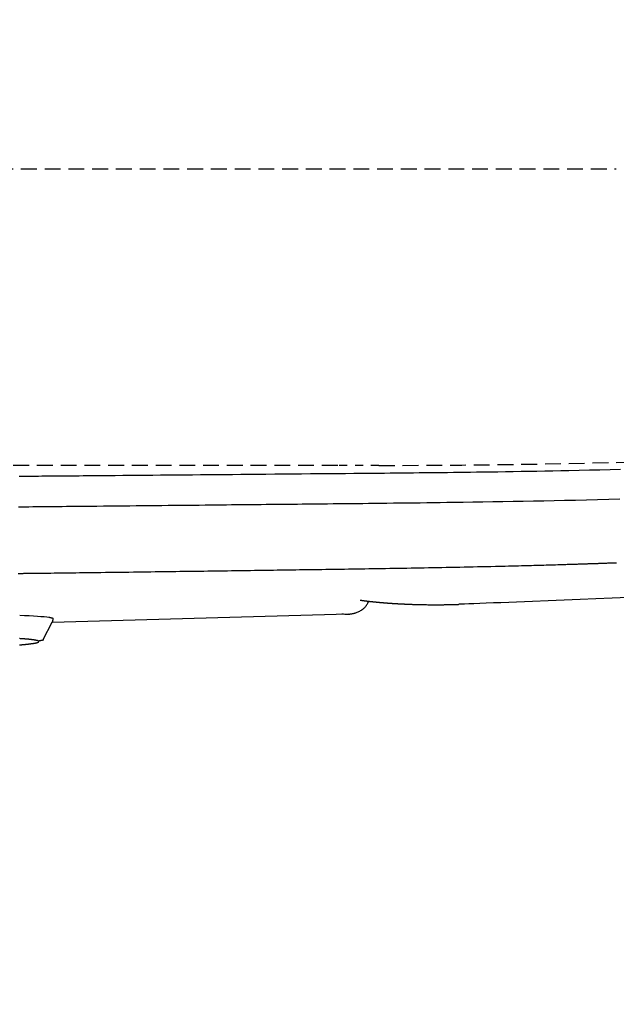
# Model space of a CAD drawing. Extents: x 0 to 2000, y 10 to 2890.
# Drawn here: x 686 to 762, y 2149 to 2274 of the extents above; entities that cross this region are included whole.
import ezdxf

# ---------------------------------------------------------------- set-up
doc = ezdxf.new("R2010")
doc.units = 0
doc.linetypes.add('EXLTYPE1', pattern=[3, 2, -1])
doc.linetypes.add('EXLTYPE2', pattern=[2, 1, -1])
doc.layers.get('0').update_dxf_attribs({"linetype": 'CONTINUOUS'})
doc.layers.get('DEFPOINTS').update_dxf_attribs({"linetype": 'CONTINUOUS'})
for name, color, linetype in [('便器', 7, 'CONTINUOUS'), ('便座', 7, 'CONTINUOUS'), ('寸法', 7, 'CONTINUOUS')]:
    doc.layers.add(name, color=color, linetype=linetype)
doc.styles.add('EXCADDIM2', font='monotxt', dxfattribs={"width": 0.84, "bigfont": 'extfont'})
doc.styles.get("Standard").update_dxf_attribs({"font": 'monotxt', "bigfont": 'extfont'})
doc.dimstyles.new('ISO-25', dxfattribs={"dimtxt": 2.5, "dimasz": 2.5, "dimexe": 1.25, "dimexo": 0.625, "dimtad": 1, "dimtxsty": 'STANDARD', "dimcen": 2.5, "dimazin": 3, "dimtfac": 1, "dimtmove": 0, "dimatfit": 3})

# ---------------------------------------------------------------- blocks, each defined once
blk = doc.blocks.new('EX_NORM')
at = {"color": 0, "linetype": 'CONTINUOUS'}
for q in [(-1, 0.1667), (-1, 0), (-1, -0.1667)]:
    blk.add_line((0, 0), q, dxfattribs=at)
blk = doc.blocks.new('*D20')
at = {"layer": 'DEFPOINTS', "color": 0}
for p in [(1081.5, 2395), (326.5, 2384), (326.5, 2010)]:
    blk.add_point(p, dxfattribs=at)
at = {"layer": '便器', "color": 3, "linetype": 'CONTINUOUS'}
for p, q in [((326.5, 2377), (326.5, 2000)), ((1051.5, 2010), (356.5, 2010))]:
    blk.add_line(p, q, dxfattribs=at)
at = {"layer": '便器', "color": 3, "xscale": 30, "yscale": 30, "zscale": 30, "rotation": 180}
blk.add_blockref('EX_NORM', (326.5, 2010), dxfattribs=at)
at = {"layer": '便器', "color": 3, "xscale": 30, "yscale": 30, "zscale": 30}
blk.add_blockref('EX_NORM', (1081.5, 2010), dxfattribs=at)
at = {"layer": '便器', "color": 2, "insert": (704, 2033.5), "char_height": 40, "attachment_point": 5, "style": 'EXCADDIM2'}
blk.add_mtext('755', dxfattribs=at)
blk = doc.blocks.new('*D21')
at = {"layer": 'DEFPOINTS', "color": 0}
for p in [(1081.5, 2395), (611.5, 2332), (611.5, 2123)]:
    blk.add_point(p, dxfattribs=at)
at = {"layer": '便器', "color": 3, "linetype": 'CONTINUOUS'}
for p, q in [((1081.5, 2388), (1081.5, 2113)), ((611.5, 2325), (611.5, 2113)), ((1051.5, 2123), (641.5, 2123))]:
    blk.add_line(p, q, dxfattribs=at)
at = {"layer": '便器', "color": 3, "xscale": 30, "yscale": 30, "zscale": 30, "rotation": 180}
blk.add_blockref('EX_NORM', (611.5, 2123), dxfattribs=at)
at = {"layer": '便器', "color": 3, "xscale": 30, "yscale": 30, "zscale": 30}
blk.add_blockref('EX_NORM', (1081.5, 2123), dxfattribs=at)
at = {"layer": '便器', "color": 2, "insert": (846.5, 2146.5), "char_height": 40, "attachment_point": 5, "style": 'EXCADDIM2'}
blk.add_mtext('470', dxfattribs=at)
blk = doc.blocks.new('*D28')
at = {"layer": 'DEFPOINTS', "color": 0}
for p in [(341.5, 2395), (1081.5, 2395), (1081.5, 2065)]:
    blk.add_point(p, dxfattribs=at)
at = {"layer": '寸法', "color": 3, "linetype": 'CONTINUOUS'}
for p, q in [((341.5, 2388), (341.5, 2055)), ((1081.5, 2388), (1081.5, 2055)), ((371.5, 2065), (1051.5, 2065))]:
    blk.add_line(p, q, dxfattribs=at)
at = {"layer": '寸法', "color": 3, "xscale": 30, "yscale": 30, "zscale": 30, "rotation": 180}
blk.add_blockref('EX_NORM', (341.5, 2065), dxfattribs=at)
at = {"layer": '寸法', "color": 3, "xscale": 30, "yscale": 30, "zscale": 30}
blk.add_blockref('EX_NORM', (1081.5, 2065), dxfattribs=at)
at = {"layer": '寸法', "color": 2, "insert": (711.5, 2088.5), "char_height": 40, "attachment_point": 5, "style": 'EXCADDIM2'}
blk.add_mtext('740', dxfattribs=at)

msp = doc.modelspace()

# ---------------------------------------------------------------- linework, layer by layer
at = {"layer": '便器', "color": 6, "linetype": 'EXLTYPE1'}
msp.add_line((425.284, 2255.001), (761.5, 2255.001), dxfattribs=at)
at = {"layer": '便器', "color": 2, "linetype": 'EXLTYPE1'}
msp.add_line((726.3, 2217.501), (653.775, 2217.501), dxfattribs=at)
at = {"layer": '便器', "color": 2, "linetype": 'EXLTYPE2'}
msp.add_line((731.5, 2217.501), (724.545, 2217.501), dxfattribs=at)
at = {"layer": '便器', "color": 2, "linetype": 'EXLTYPE1'}
msp.add_arc((731.5, 3417.501), 1200, 270, 277.995454, dxfattribs=at)
at = {"layer": '便座', "color": 6, "linetype": 'CONTINUOUS'}
for p, q in [((727.625, 2198.683), (690.216, 2197.627)), ((689.074, 2195.471), (690.242, 2197.675))]:
    msp.add_line(p, q, dxfattribs=at)
at = {"layer": '便座', "color": 6, "linetype": 'CONTINUOUS', "flags": 128}
for points in [[(686.047, 2216.139), (686.455, 2216.143), (686.865, 2216.146), (687.276, 2216.149), (687.685, 2216.152), (688.094, 2216.156), (688.5, 2216.159), (688.902, 2216.162), (689.301, 2216.165), (689.794, 2216.169), (690.281, 2216.173), (690.763, 2216.177), (691.241, 2216.181), (691.718, 2216.185), (692.194, 2216.189), (692.671, 2216.193), (693.15, 2216.197), (693.635, 2216.201), (694.125, 2216.205), (694.622, 2216.209), (695.486, 2216.217), (696.373, 2216.224), (697.279, 2216.232), (698.202, 2216.24), (699.139, 2216.248), (700.086, 2216.256), (701.041, 2216.264), (701.999, 2216.272), (702.959, 2216.281), (703.916, 2216.289), (704.868, 2216.297), (705.904, 2216.307), (706.933, 2216.316), (707.955, 2216.325), (708.971, 2216.334), (709.985, 2216.343), (710.997, 2216.352), (712.01, 2216.361), (713.025, 2216.37), (714.044, 2216.379), (715.069, 2216.388), (716.101, 2216.397), (717.22, 2216.407), (718.347, 2216.417), (719.478, 2216.427), (720.611, 2216.437), (721.743, 2216.446), (722.871, 2216.456), (723.992, 2216.466), (725.102, 2216.475), (726.198, 2216.485), (727.279, 2216.494), (728.339, 2216.503), (729.131, 2216.51), (729.911, 2216.517), (730.681, 2216.524), (731.441, 2216.531), (732.192, 2216.538), (732.937, 2216.545), (733.675, 2216.552), (734.409, 2216.559), (735.14, 2216.566), (735.867, 2216.574), (736.594, 2216.581), (737.311, 2216.589), (738.029, 2216.597), (738.747, 2216.605), (739.467, 2216.613), (740.188, 2216.622), (740.912, 2216.631), (741.638, 2216.64), (742.367, 2216.649), (743.099, 2216.659), (743.835, 2216.669), (744.576, 2216.679), (745.541, 2216.693), (746.513, 2216.707), (747.493, 2216.722), (748.478, 2216.738), (749.47, 2216.754), (750.466, 2216.771), (751.468, 2216.789), (752.473, 2216.807), (753.483, 2216.826), (754.495, 2216.846), (755.51, 2216.867), (756.811, 2216.895), (758.116, 2216.924), (759.424, 2216.955), (760.736, 2216.988), (762.051, 2217.022)], [(685.978, 2212.267), (686.25, 2212.27), (686.523, 2212.273), (686.8, 2212.275), (687.29, 2212.28), (687.789, 2212.285), (688.295, 2212.29), (688.81, 2212.296), (689.332, 2212.301), (689.86, 2212.306), (690.396, 2212.311), (690.937, 2212.317), (691.485, 2212.322), (692.037, 2212.328), (692.595, 2212.333), (693.4, 2212.341), (694.214, 2212.349), (695.034, 2212.357), (695.86, 2212.365), (696.69, 2212.374), (697.523, 2212.382), (698.357, 2212.39), (699.192, 2212.398), (700.025, 2212.406), (700.855, 2212.414), (701.682, 2212.422), (702.492, 2212.43), (703.297, 2212.438), (704.097, 2212.446), (704.892, 2212.454), (705.681, 2212.462), (706.466, 2212.47), (707.245, 2212.478), (708.018, 2212.486), (708.787, 2212.493), (709.55, 2212.501), (710.308, 2212.509), (710.959, 2212.516), (711.606, 2212.522), (712.25, 2212.529), (712.889, 2212.536), (713.524, 2212.542), (714.156, 2212.549), (714.784, 2212.555), (715.408, 2212.562), (716.028, 2212.568), (716.644, 2212.574), (717.257, 2212.581), (717.829, 2212.587), (718.399, 2212.592), (718.967, 2212.598), (719.533, 2212.604), (720.1, 2212.609), (720.667, 2212.615), (721.236, 2212.62), (721.806, 2212.626), (722.379, 2212.632), (722.956, 2212.637), (723.537, 2212.643), (724.263, 2212.65), (724.995, 2212.658), (725.733, 2212.665), (726.474, 2212.673), (727.219, 2212.68), (727.965, 2212.688), (728.711, 2212.696), (729.457, 2212.703), (730.201, 2212.711), (730.941, 2212.719), (731.678, 2212.728), (732.525, 2212.737), (733.367, 2212.747), (734.204, 2212.756), (735.039, 2212.766), (735.872, 2212.776), (736.706, 2212.787), (737.541, 2212.797), (738.381, 2212.808), (739.226, 2212.82), (740.077, 2212.831), (740.938, 2212.844), (742.153, 2212.861), (743.387, 2212.88), (744.636, 2212.899), (745.899, 2212.919), (747.173, 2212.941), (748.457, 2212.963), (749.748, 2212.987), (751.045, 2213.011), (752.346, 2213.037), (753.648, 2213.063), (754.949, 2213.091), (756.349, 2213.123), (757.746, 2213.156), (759.142, 2213.19), (760.537, 2213.226), (761.933, 2213.264)], [(687.045, 2203.86), (687.047, 2203.86), (687.053, 2203.86), (687.062, 2203.861), (687.075, 2203.861), (687.091, 2203.861), (687.11, 2203.861), (687.131, 2203.861), (687.154, 2203.862), (687.179, 2203.862), (687.205, 2203.862), (687.232, 2203.863), (687.383, 2203.864), (687.552, 2203.866), (687.737, 2203.869), (687.936, 2203.871), (688.148, 2203.874), (688.371, 2203.876), (688.603, 2203.879), (688.843, 2203.882), (689.089, 2203.885), (689.338, 2203.888), (689.59, 2203.891), (690.035, 2203.897), (690.482, 2203.902), (690.93, 2203.908), (691.381, 2203.913), (691.833, 2203.919), (692.287, 2203.925), (692.743, 2203.93), (693.2, 2203.936), (693.659, 2203.942), (694.12, 2203.948), (694.582, 2203.954), (695.174, 2203.962), (695.768, 2203.969), (696.364, 2203.977), (696.959, 2203.985), (697.554, 2203.992), (698.148, 2204), (698.741, 2204.008), (699.33, 2204.016), (699.917, 2204.023), (700.499, 2204.031), (701.076, 2204.039), (701.618, 2204.046), (702.155, 2204.053), (702.688, 2204.06), (703.218, 2204.067), (703.744, 2204.074), (704.268, 2204.081), (704.79, 2204.088), (705.31, 2204.095), (705.829, 2204.102), (706.348, 2204.109), (706.866, 2204.116), (707.367, 2204.123), (707.868, 2204.13), (708.369, 2204.137), (708.87, 2204.143), (709.372, 2204.15), (709.873, 2204.157), (710.375, 2204.164), (710.876, 2204.171), (711.378, 2204.178), (711.88, 2204.185), (712.381, 2204.192), (712.867, 2204.199), (713.352, 2204.205), (713.838, 2204.212), (714.323, 2204.219), (714.808, 2204.226), (715.293, 2204.232), (715.778, 2204.239), (716.262, 2204.246), (716.746, 2204.253), (717.23, 2204.26), (717.713, 2204.266), (718.185, 2204.273), (718.656, 2204.28), (719.128, 2204.286), (719.598, 2204.293), (720.069, 2204.3), (720.539, 2204.307), (721.008, 2204.313), (721.478, 2204.32), (721.946, 2204.327), (722.415, 2204.333), (722.883, 2204.34), (723.359, 2204.347), (723.834, 2204.354), (724.31, 2204.361), (724.785, 2204.367), (725.261, 2204.374), (725.738, 2204.381), (726.215, 2204.388), (726.693, 2204.395), (727.172, 2204.402), (727.652, 2204.409), (728.134, 2204.416), (728.656, 2204.424), (729.181, 2204.432), (729.707, 2204.44), (730.234, 2204.448), (730.763, 2204.456), (731.292, 2204.465), (731.822, 2204.473), (732.353, 2204.481), (732.884, 2204.49), (733.415, 2204.499), (733.946, 2204.507), (734.493, 2204.517), (735.04, 2204.526), (735.587, 2204.535), (736.135, 2204.545), (736.685, 2204.555), (737.235, 2204.564), (737.788, 2204.574), (738.342, 2204.585), (738.899, 2204.595), (739.459, 2204.606), (740.022, 2204.617), (740.584, 2204.628), (741.149, 2204.639), (741.715, 2204.651), (742.283, 2204.663), (742.85, 2204.675), (743.418, 2204.687), (743.983, 2204.699), (744.547, 2204.711), (745.108, 2204.724), (745.665, 2204.737), (746.217, 2204.75), (746.639, 2204.759), (747.058, 2204.769), (747.474, 2204.78), (747.889, 2204.79), (748.303, 2204.8), (748.715, 2204.81), (749.127, 2204.821), (749.539, 2204.832), (749.951, 2204.842), (750.364, 2204.853), (750.778, 2204.864), (751.088, 2204.873), (751.399, 2204.881), (751.709, 2204.89), (752.018, 2204.898), (752.327, 2204.907), (752.633, 2204.916), (752.937, 2204.924), (753.238, 2204.933), (753.536, 2204.942), (753.829, 2204.95), (754.118, 2204.959), (754.288, 2204.964), (754.456, 2204.969), (754.624, 2204.974), (754.79, 2204.979), (754.956, 2204.984), (755.122, 2204.989), (755.287, 2204.994), (755.454, 2204.999), (755.621, 2205.004), (755.789, 2205.009), (755.958, 2205.014), (756.086, 2205.018), (756.214, 2205.022), (756.343, 2205.026), (756.473, 2205.03), (756.603, 2205.034), (756.733, 2205.039), (756.862, 2205.043), (756.992, 2205.047), (757.121, 2205.051), (757.25, 2205.055), (757.378, 2205.059), (757.475, 2205.062), (757.571, 2205.065), (757.667, 2205.069), (757.763, 2205.072), (757.858, 2205.075), (757.953, 2205.078), (758.047, 2205.081), (758.142, 2205.084), (758.236, 2205.087), (758.33, 2205.09), (758.425, 2205.093), (758.52, 2205.097), (758.615, 2205.1), (758.71, 2205.103), (758.806, 2205.106), (758.902, 2205.109), (758.998, 2205.113), (759.095, 2205.116), (759.192, 2205.119), (759.29, 2205.122), (759.389, 2205.126), (759.488, 2205.129), (759.622, 2205.134), (759.758, 2205.138), (759.894, 2205.143), (760.032, 2205.148), (760.171, 2205.153), (760.31, 2205.158), (760.45, 2205.162), (760.591, 2205.167), (760.732, 2205.172), (760.873, 2205.177), (761.015, 2205.182), (761.189, 2205.188), (761.364, 2205.195), (761.538, 2205.201)], [(685.928, 2203.847), (686.22, 2203.85), (686.335, 2203.852), (686.446, 2203.853), (686.553, 2203.854), (686.654, 2203.856), (686.748, 2203.857), (686.831, 2203.858), (686.903, 2203.859), (686.963, 2203.859), (687.007, 2203.86), (687.035, 2203.86), (687.045, 2203.86)], [(763.014, 2200.817), (760.967, 2200.724), (758.935, 2200.636), (756.914, 2200.55), (754.902, 2200.467), (752.897, 2200.386), (750.896, 2200.305), (748.898, 2200.226), (747.902, 2200.186), (746.922, 2200.147), (745.975, 2200.11), (745.077, 2200.074), (744.246, 2200.041), (743.497, 2200.011), (742.847, 2199.985), (742.313, 2199.964), (741.911, 2199.948), (741.657, 2199.938), (741.569, 2199.935)], [(727.625, 2198.683), (727.628, 2198.683), (727.637, 2198.684), (727.651, 2198.686), (727.669, 2198.689), (727.692, 2198.692), (727.718, 2198.696), (727.747, 2198.7), (727.778, 2198.705), (727.811, 2198.709), (727.845, 2198.714), (727.88, 2198.719), (727.95, 2198.73), (728.02, 2198.74), (728.09, 2198.751), (728.16, 2198.763), (728.231, 2198.775), (728.302, 2198.79), (728.373, 2198.805), (728.445, 2198.823), (728.517, 2198.842), (728.589, 2198.864), (728.662, 2198.889), (728.771, 2198.93), (728.879, 2198.977), (728.987, 2199.029), (729.094, 2199.087), (729.2, 2199.149), (729.302, 2199.215), (729.402, 2199.284), (729.497, 2199.358), (729.588, 2199.434), (729.673, 2199.512), (729.751, 2199.593), (729.797, 2199.644), (729.84, 2199.695), (729.88, 2199.747), (729.919, 2199.8), (729.956, 2199.852), (729.991, 2199.905), (730.025, 2199.958), (730.058, 2200.011), (730.09, 2200.064), (730.121, 2200.116), (730.152, 2200.169), (730.165, 2200.192), (730.179, 2200.215), (730.192, 2200.237), (730.204, 2200.258), (730.215, 2200.277), (730.226, 2200.294), (730.234, 2200.309), (730.242, 2200.322), (730.247, 2200.331), (730.251, 2200.337), (730.252, 2200.339)], [(729.349, 2200.435), (729.21, 2200.425), (729.151, 2200.435)], [(729.349, 2200.435), (729.35, 2200.435), (729.353, 2200.435), (729.357, 2200.434), (729.362, 2200.433), (729.369, 2200.432), (729.377, 2200.431), (729.385, 2200.43), (729.395, 2200.429), (729.404, 2200.428), (729.415, 2200.427), (729.425, 2200.425), (729.445, 2200.423), (729.466, 2200.42), (729.487, 2200.417), (729.507, 2200.414), (729.528, 2200.412), (729.549, 2200.409), (729.57, 2200.406), (729.591, 2200.404), (729.612, 2200.401), (729.633, 2200.398), (729.654, 2200.396), (729.688, 2200.391), (729.721, 2200.387), (729.756, 2200.383), (729.79, 2200.379), (729.824, 2200.375), (729.859, 2200.37), (729.893, 2200.366), (729.928, 2200.362), (729.962, 2200.358), (729.996, 2200.354), (730.03, 2200.35), (730.064, 2200.346), (730.098, 2200.342), (730.131, 2200.338), (730.165, 2200.334), (730.197, 2200.33), (730.23, 2200.326), (730.263, 2200.323), (730.295, 2200.319), (730.327, 2200.315), (730.36, 2200.312), (730.392, 2200.308), (730.424, 2200.305), (730.457, 2200.301), (730.49, 2200.297), (730.523, 2200.294), (730.555, 2200.29), (730.588, 2200.287), (730.621, 2200.283), (730.653, 2200.28), (730.686, 2200.276), (730.719, 2200.273), (730.751, 2200.269), (730.785, 2200.266), (730.818, 2200.262), (730.851, 2200.259), (730.884, 2200.255), (730.917, 2200.252), (730.951, 2200.249), (730.984, 2200.245), (731.017, 2200.242), (731.05, 2200.239), (731.083, 2200.235), (731.117, 2200.232), (731.15, 2200.229), (731.184, 2200.226), (731.217, 2200.222), (731.251, 2200.219), (731.285, 2200.216), (731.319, 2200.213), (731.352, 2200.209), (731.386, 2200.206), (731.42, 2200.203), (731.453, 2200.2), (731.487, 2200.197), (731.521, 2200.194), (731.555, 2200.191), (731.589, 2200.187), (731.624, 2200.184), (731.658, 2200.181), (731.692, 2200.178), (731.726, 2200.175), (731.76, 2200.172), (731.794, 2200.169), (731.828, 2200.166), (731.863, 2200.163), (731.897, 2200.16), (731.932, 2200.157), (731.967, 2200.154), (732.001, 2200.152), (732.036, 2200.149), (732.07, 2200.146), (732.105, 2200.143), (732.14, 2200.14), (732.174, 2200.137), (732.209, 2200.134), (732.244, 2200.132), (732.279, 2200.129), (732.314, 2200.126), (732.349, 2200.123), (732.384, 2200.121), (732.419, 2200.118), (732.454, 2200.115), (732.489, 2200.112), (732.525, 2200.11), (732.56, 2200.107), (732.595, 2200.104), (732.63, 2200.102), (732.665, 2200.099), (732.701, 2200.097), (732.737, 2200.094), (732.772, 2200.091), (732.808, 2200.089), (732.843, 2200.086), (732.879, 2200.084), (732.915, 2200.081), (732.95, 2200.079), (732.986, 2200.076), (733.021, 2200.074), (733.057, 2200.071), (733.094, 2200.069), (733.13, 2200.067), (733.166, 2200.064), (733.202, 2200.062), (733.238, 2200.059), (733.274, 2200.057), (733.31, 2200.055), (733.346, 2200.052), (733.382, 2200.05), (733.418, 2200.048), (733.455, 2200.045), (733.491, 2200.043), (733.528, 2200.041), (733.564, 2200.039), (733.601, 2200.037), (733.637, 2200.034), (733.674, 2200.032), (733.71, 2200.03), (733.747, 2200.028), (733.783, 2200.026), (733.82, 2200.024), (733.857, 2200.021), (733.894, 2200.019), (733.931, 2200.017), (733.967, 2200.015), (734.004, 2200.013), (734.04, 2200.011), (734.075, 2200.009), (734.11, 2200.007), (734.144, 2200.006), (734.178, 2200.004), (734.211, 2200.002), (734.244, 2200), (734.276, 2199.999), (734.307, 2199.997), (734.338, 2199.995), (734.369, 2199.994), (734.4, 2199.992), (734.43, 2199.991), (734.461, 2199.989), (734.491, 2199.988), (734.522, 2199.986), (734.554, 2199.985), (734.616, 2199.982), (734.68, 2199.979), (734.746, 2199.976), (734.813, 2199.973), (734.882, 2199.97), (734.952, 2199.967), (735.023, 2199.964), (735.095, 2199.961), (735.169, 2199.958), (735.242, 2199.955), (735.317, 2199.952), (735.429, 2199.947), (735.542, 2199.943), (735.656, 2199.939), (735.771, 2199.935), (735.886, 2199.931), (736.002, 2199.928), (736.119, 2199.924), (736.237, 2199.921), (736.354, 2199.918), (736.473, 2199.914), (736.592, 2199.912), (736.727, 2199.909), (736.862, 2199.906), (736.997, 2199.903), (737.132, 2199.901), (737.267, 2199.899), (737.402, 2199.897), (737.536, 2199.895), (737.669, 2199.893), (737.802, 2199.892), (737.933, 2199.891), (738.064, 2199.89), (738.168, 2199.89), (738.271, 2199.889), (738.373, 2199.889), (738.474, 2199.888), (738.575, 2199.888), (738.674, 2199.888), (738.772, 2199.888), (738.87, 2199.889), (738.966, 2199.889), (739.062, 2199.889), (739.156, 2199.89), (739.227, 2199.89), (739.297, 2199.89), (739.368, 2199.891), (739.438, 2199.892), (739.508, 2199.892), (739.579, 2199.893), (739.65, 2199.894), (739.723, 2199.894), (739.796, 2199.895), (739.87, 2199.896), (739.945, 2199.897), (740.022, 2199.898), (740.101, 2199.9), (740.18, 2199.901), (740.26, 2199.902), (740.341, 2199.904), (740.422, 2199.905), (740.503, 2199.907), (740.584, 2199.908), (740.665, 2199.91), (740.745, 2199.912), (740.825, 2199.914), (740.877, 2199.915), (740.929, 2199.917), (740.981, 2199.918), (741.032, 2199.919), (741.083, 2199.921), (741.134, 2199.922), (741.185, 2199.924), (741.235, 2199.925), (741.285, 2199.926), (741.335, 2199.928), (741.386, 2199.929), (741.411, 2199.93), (741.435, 2199.931), (741.459, 2199.931), (741.481, 2199.932), (741.502, 2199.933), (741.521, 2199.933), (741.537, 2199.934), (741.551, 2199.934), (741.561, 2199.934), (741.567, 2199.935), (741.569, 2199.935)], [(741.569, 2199.935), (741.57, 2199.917), (741.57, 2199.922)], [(689.811, 2198.31), (689.814, 2198.31), (689.821, 2198.308), (689.834, 2198.306), (689.85, 2198.303), (689.869, 2198.299), (689.892, 2198.295), (689.917, 2198.29), (689.945, 2198.285), (689.974, 2198.279), (690.004, 2198.273), (690.035, 2198.267), (690.075, 2198.259), (690.115, 2198.251), (690.154, 2198.243), (690.19, 2198.235), (690.224, 2198.226), (690.255, 2198.217), (690.281, 2198.208), (690.302, 2198.198), (690.318, 2198.187), (690.327, 2198.176), (690.328, 2198.165), (690.327, 2198.161), (690.325, 2198.156), (690.322, 2198.152), (690.319, 2198.148), (690.315, 2198.144), (690.31, 2198.139), (690.305, 2198.135), (690.301, 2198.131), (690.295, 2198.127), (690.29, 2198.123), (690.285, 2198.119), (690.284, 2198.119), (690.283, 2198.118), (690.282, 2198.117), (690.281, 2198.116), (690.28, 2198.116), (690.28, 2198.115), (690.279, 2198.114), (690.278, 2198.114), (690.278, 2198.114), (690.278, 2198.114), (690.278, 2198.113)], [(690.224, 2197.649), (690.224, 2197.65), (690.225, 2197.651), (690.226, 2197.654), (690.228, 2197.658), (690.23, 2197.663), (690.232, 2197.668), (690.235, 2197.674), (690.238, 2197.681), (690.241, 2197.688), (690.245, 2197.695), (690.248, 2197.703), (690.255, 2197.718), (690.262, 2197.734), (690.269, 2197.75), (690.276, 2197.766), (690.283, 2197.783), (690.289, 2197.8), (690.296, 2197.817), (690.302, 2197.834), (690.308, 2197.851), (690.313, 2197.869), (690.318, 2197.887), (690.322, 2197.905), (690.325, 2197.923), (690.328, 2197.941), (690.331, 2197.959), (690.333, 2197.977), (690.335, 2197.994), (690.336, 2198.012), (690.338, 2198.03), (690.339, 2198.047), (690.34, 2198.064), (690.341, 2198.08), (690.341, 2198.089), (690.342, 2198.097), (690.342, 2198.104), (690.343, 2198.111), (690.343, 2198.118), (690.343, 2198.124), (690.344, 2198.129), (690.344, 2198.133), (690.344, 2198.136), (690.344, 2198.138), (690.344, 2198.139)], [(686.115, 2194.813), (686.132, 2194.814), (686.149, 2194.816), (686.165, 2194.817), (686.18, 2194.818), (686.195, 2194.819), (686.209, 2194.821), (686.223, 2194.822), (686.236, 2194.823), (686.25, 2194.824), (686.263, 2194.825), (686.277, 2194.826), (686.291, 2194.827), (686.305, 2194.829), (686.319, 2194.83), (686.333, 2194.831), (686.367, 2194.834), (686.403, 2194.837), (686.441, 2194.841), (686.48, 2194.844), (686.52, 2194.848), (686.562, 2194.851), (686.604, 2194.855), (686.647, 2194.859), (686.689, 2194.863), (686.732, 2194.867), (686.774, 2194.871), (686.818, 2194.876), (686.861, 2194.88), (686.904, 2194.884), (686.947, 2194.888), (686.989, 2194.893), (687.03, 2194.897), (687.072, 2194.902), (687.113, 2194.906), (687.155, 2194.911), (687.196, 2194.916), (687.238, 2194.921), (687.282, 2194.926), (687.326, 2194.931), (687.37, 2194.937), (687.414, 2194.942), (687.458, 2194.948), (687.502, 2194.954), (687.546, 2194.96), (687.59, 2194.966), (687.633, 2194.972), (687.676, 2194.978), (687.718, 2194.984), (687.75, 2194.989), (687.782, 2194.993), (687.814, 2194.998), (687.846, 2195.003), (687.877, 2195.008), (687.909, 2195.013), (687.941, 2195.019), (687.972, 2195.024), (688.004, 2195.03), (688.037, 2195.036), (688.069, 2195.042), (688.099, 2195.048), (688.128, 2195.054), (688.158, 2195.06), (688.187, 2195.067), (688.217, 2195.074), (688.246, 2195.081), (688.276, 2195.088), (688.305, 2195.096), (688.333, 2195.104), (688.361, 2195.112), (688.389, 2195.121), (688.405, 2195.126), (688.42, 2195.132), (688.435, 2195.137), (688.45, 2195.143), (688.464, 2195.149), (688.478, 2195.156), (688.49, 2195.162), (688.502, 2195.169), (688.514, 2195.177), (688.524, 2195.184), (688.533, 2195.192), (688.537, 2195.196), (688.541, 2195.2), (688.544, 2195.204), (688.547, 2195.207), (688.55, 2195.211), (688.552, 2195.215), (688.554, 2195.219), (688.555, 2195.223), (688.556, 2195.227), (688.556, 2195.231), (688.556, 2195.235), (688.556, 2195.239), (688.554, 2195.244), (688.552, 2195.248), (688.549, 2195.252), (688.546, 2195.256), (688.542, 2195.26), (688.538, 2195.264), (688.534, 2195.268), (688.529, 2195.272), (688.524, 2195.276), (688.518, 2195.28), (688.507, 2195.287), (688.494, 2195.294), (688.48, 2195.301), (688.466, 2195.307), (688.452, 2195.314), (688.437, 2195.319), (688.421, 2195.325), (688.405, 2195.33), (688.389, 2195.335), (688.373, 2195.34), (688.356, 2195.345), (688.33, 2195.353), (688.303, 2195.36), (688.275, 2195.366), (688.248, 2195.373), (688.221, 2195.379), (688.193, 2195.385), (688.166, 2195.391), (688.138, 2195.397), (688.111, 2195.402), (688.084, 2195.407), (688.057, 2195.412), (688.025, 2195.418), (687.993, 2195.423), (687.962, 2195.428), (687.93, 2195.433), (687.899, 2195.438), (687.867, 2195.443), (687.836, 2195.447), (687.804, 2195.452), (687.773, 2195.456), (687.74, 2195.46), (687.708, 2195.464), (687.66, 2195.47), (687.612, 2195.476), (687.563, 2195.482), (687.513, 2195.488), (687.463, 2195.493), (687.412, 2195.499), (687.362, 2195.504), (687.311, 2195.51), (687.261, 2195.515), (687.211, 2195.52), (687.162, 2195.524), (687.113, 2195.529), (687.065, 2195.533), (687.018, 2195.538), (686.971, 2195.542), (686.923, 2195.546), (686.876, 2195.55), (686.829, 2195.553), (686.782, 2195.557), (686.734, 2195.561), (686.686, 2195.564), (686.637, 2195.568), (686.583, 2195.572), (686.529, 2195.575), (686.475, 2195.579), (686.421, 2195.583), (686.366, 2195.586), (686.312, 2195.59), (686.258, 2195.593), (686.204, 2195.596), (686.152, 2195.599), (686.1, 2195.602)], [(689.059, 2195.487), (689.059, 2195.487), (689.059, 2195.487), (689.059, 2195.487), (689.06, 2195.487), (689.06, 2195.487), (689.06, 2195.487), (689.06, 2195.487), (689.06, 2195.487), (689.06, 2195.487), (689.06, 2195.487), (689.06, 2195.487), (689.063, 2195.485), (689.066, 2195.483), (689.071, 2195.481), (689.076, 2195.478), (689.081, 2195.474), (689.087, 2195.471), (689.092, 2195.467), (689.097, 2195.462), (689.102, 2195.458), (689.105, 2195.454), (689.108, 2195.449), (689.11, 2195.438), (689.103, 2195.427), (689.088, 2195.417), (689.066, 2195.407), (689.038, 2195.397), (689.005, 2195.388), (688.967, 2195.379), (688.926, 2195.371), (688.882, 2195.362), (688.835, 2195.353), (688.787, 2195.345), (688.741, 2195.337), (688.695, 2195.329), (688.651, 2195.321), (688.608, 2195.313), (688.568, 2195.306), (688.533, 2195.3), (688.501, 2195.294), (688.476, 2195.29), (688.456, 2195.286), (688.444, 2195.284), (688.44, 2195.283)]]:
    msp.add_lwpolyline(points, dxfattribs=at)
at = {"layer": '便座', "color": 6, "linetype": 'CONTINUOUS'}
for points in [[(686.121, 2198.558), (687.842, 2198.493), (689.141, 2198.407), (689.811, 2198.31)], [(726.809, 2198.731), (727.081, 2198.713), (727.353, 2198.697), (727.625, 2198.683)]]:
    msp.add_open_spline(points, degree=3, dxfattribs=at)

# ---------------------------------------------------------------- dimensions: what is measured, and where the dimension line sits
at = {"layer": '便器', "color": 3, "linetype": 'CONTINUOUS'}
for base, p2, override, picture, middle in [((326.5, 2010), (326.5, 2384), {"dimtxt": 40, "dimasz": 30, "dimexe": 10, "dimexo": 7, "dimgap": 0, "dimtad": 1, "dimjust": 0, "dimtih": 0, "dimtoh": 0, "dimdec": 1, "dimzin": 8, "dimlunit": 2, "dimtxsty": 'EXCADDIM2', "dimblk1": 'EX_NORM', "dimblk2": 'EX_NORM', "dimsah": 1, "dimse1": 1, "dimse2": 0, "dimclrd": 3, "dimclre": 3, "dimclrt": 2, "dimtmove": 2}, '*D20', (704, 2033.5)), ((611.5, 2123), (611.5, 2332), {"dimtxt": 40, "dimasz": 30, "dimexe": 10, "dimexo": 7, "dimgap": 0, "dimtad": 1, "dimjust": 0, "dimtih": 0, "dimtoh": 0, "dimdec": 1, "dimzin": 8, "dimlunit": 2, "dimtxsty": 'EXCADDIM2', "dimblk1": 'EX_NORM', "dimblk2": 'EX_NORM', "dimsah": 1, "dimse1": 0, "dimse2": 0, "dimclrd": 3, "dimclre": 3, "dimclrt": 2, "dimtmove": 2}, '*D21', (846.5, 2146.5))]:
    dim = msp.add_linear_dim(base=base, p1=(1081.5, 2395), p2=p2, dimstyle='ISO-25', override=override, dxfattribs=at)
    dim.commit()
    dim.dimension.update_dxf_attribs({"geometry": picture, "text_midpoint": middle, "dimtype": 160})
at = {"layer": '寸法', "color": 3, "linetype": 'CONTINUOUS'}
dim = msp.add_linear_dim(base=(1081.5, 2065), p1=(341.501, 2395), p2=(1081.5, 2395.001), dimstyle='ISO-25', override={"dimtxt": 40, "dimasz": 30, "dimexe": 10, "dimexo": 7, "dimgap": 0, "dimtad": 1, "dimjust": 0, "dimtih": 0, "dimtoh": 0, "dimdec": 1, "dimzin": 8, "dimlunit": 2, "dimtxsty": 'EXCADDIM2', "dimblk1": 'EX_NORM', "dimblk2": 'EX_NORM', "dimsah": 1, "dimse1": 0, "dimse2": 0, "dimclrd": 3, "dimclre": 3, "dimclrt": 2, "dimtmove": 2}, dxfattribs=at)
dim.commit()
dim.dimension.update_dxf_attribs({"geometry": '*D28', "text_midpoint": (711.5, 2088.5), "dimtype": 160})

doc.saveas('drawing.dxf')
